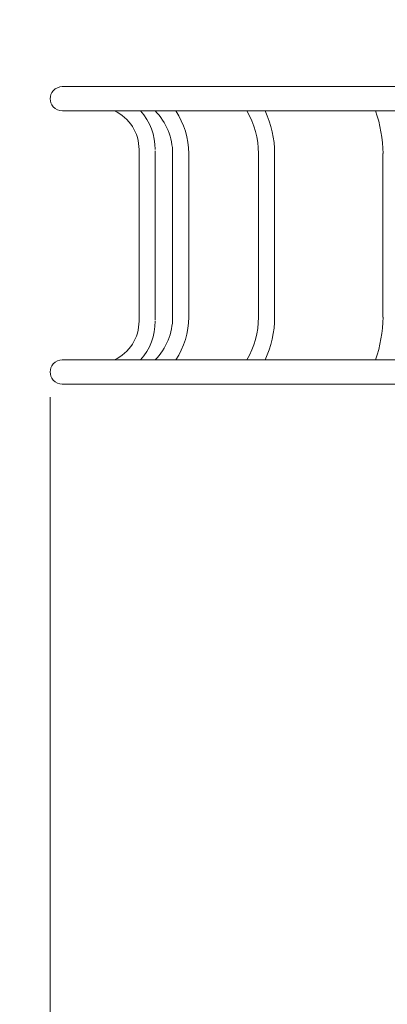
# Model space of a CAD drawing. Units: millimetres. Extents: x 86512 to 117262, y -7557 to 17778.
# Drawn here: x 96932 to 97661, y 1511 to 3468 of the extents above; entities that cross this region are included whole.
import ezdxf

# ---------------------------------------------------------------- set-up
doc = ezdxf.new("R2010")
doc.units = ezdxf.units.MM
doc.header["$LTSCALE"] = 30
doc.layers.add('InterSystem-dimension', color=7, linetype='Continuous', lineweight=5)
doc.layers.add('InterSystem-drawing', color=7, linetype='Continuous', lineweight=9)
doc.styles.add('arial', font='arial.ttf')
doc.dimstyles.new('IS_1-50(mm)', dxfattribs={"dimtxt": 100, "dimasz": 100, "dimexe": 10, "dimexo": 50, "dimgap": 10, "dimtad": 1, "dimdec": 0, "dimrnd": 10, "dimzin": 0, "dimtxsty": 'arial', "dimcen": 100, "dimclrd": 256, "dimclre": 256, "dimclrt": 256, "dimadec": 1, "dimazin": 0, "dimtfac": 1, "dimtdec": 0, "dimtmove": 0, "dimatfit": 3, "dimfxl": 1, "dimtolj": 1, "dimtzin": 0, "dimlwd": -1, "dimlwe": -1, "dimarcsym": 0})

# ---------------------------------------------------------------- blocks, each defined once
blk = doc.blocks.new('*D1')
at = {"layer": 'Defpoints', "color": 0, "transparency": 16777216}
for p in [(95392.1, 12800.1), (95392.1, 2767.6), (108206.2, 2527.8)]:
    blk.add_point(p, dxfattribs=at)
at = {"layer": 'InterSystem-dimension', "transparency": 16777216}
for p, q in [((95392.1, 2817.6), (95392.1, 12810.1)), ((108106.2, 12800.1), (95492.1, 12800.1)), ((108206.2, 2577.8), (108206.2, 12810.1))]:
    blk.add_line(p, q, dxfattribs=at)
for points in [[(95492.1, 12816.8), (95492.1, 12783.5), (95392.1, 12800.1)], [(108106.2, 12816.8), (108106.2, 12783.5), (108206.2, 12800.1)]]:
    blk.add_solid(points, dxfattribs=at)
at = {"layer": 'InterSystem-dimension', "transparency": 16777216, "insert": (101799.1, 12861.2), "char_height": 100, "attachment_point": 5, "style": 'arial'}
blk.add_mtext('\\A1;12810', dxfattribs=at)
blk = doc.blocks.new('*D2')
at = {"layer": 'Defpoints', "color": 0, "transparency": 16777216}
for p in [(105854.7, 12055.2), (94460.4, -4722), (104394.5, -4722)]:
    blk.add_point(p, dxfattribs=at)
at = {"layer": 'InterSystem-dimension', "transparency": 16777216}
for p, q in [((105804.7, 12055.2), (94450.4, 12055.2)), ((94460.4, 11955.2), (94460.4, -4622)), ((104344.5, -4722), (94450.4, -4722))]:
    blk.add_line(p, q, dxfattribs=at)
for points in [[(94443.8, 11955.2), (94477.1, 11955.2), (94460.4, 12055.2)], [(94443.8, -4622), (94477.1, -4622), (94460.4, -4722)]]:
    blk.add_solid(points, dxfattribs=at)
at = {"layer": 'InterSystem-dimension', "transparency": 16777216, "insert": (94399.4, 3666.6), "char_height": 100, "attachment_point": 5, "rotation": 90, "style": 'arial'}
blk.add_mtext('\\A1;16780', dxfattribs=at)
blk = doc.blocks.new('*D3')
at = {"layer": 'Defpoints', "color": 0, "transparency": 16777216}
for p in [(96992.1, 2767.6), (106199.4, 2629.4), (106199.4, -5739.8)]:
    blk.add_point(p, dxfattribs=at)
at = {"layer": 'InterSystem-dimension', "transparency": 16777216}
for p, q in [((96992.1, 2717.6), (96992.1, -5749.8)), ((106199.4, 2579.4), (106199.4, -5749.8)), ((97092.1, -5739.8), (106099.4, -5739.8))]:
    blk.add_line(p, q, dxfattribs=at)
for points in [[(97092.1, -5723.1), (97092.1, -5756.4), (96992.1, -5739.8)], [(106099.4, -5723.1), (106099.4, -5756.4), (106199.4, -5739.8)]]:
    blk.add_solid(points, dxfattribs=at)
at = {"layer": 'InterSystem-dimension', "transparency": 16777216, "insert": (101595.8, -5678.7), "char_height": 100, "attachment_point": 5, "style": 'arial'}
blk.add_mtext('\\A1;9210', dxfattribs=at)

msp = doc.modelspace()

# ---------------------------------------------------------------- linework, layer by layer
at = {"layer": 'InterSystem-drawing', "linetype": 'ByBlock', "lineweight": 15}
for p, q in [((97016.1, 3334.6), (97951.3, 3334.6)), ((97951.3, 3286.6), (97016.4, 3286.6)), ((97168.6, 2868.6), (97168.6, 3209.6)), ((97200.6, 2870.9), (97200.6, 3207.2)), ((97235.1, 3201.6), (97235.1, 2876.6)), ((97267.1, 2876.4), (97267.1, 3201.7)), ((97405.5, 3203), (97405.5, 2875.1)), ((97437.5, 2875.1), (97437.5, 3202.3)), ((97652.6, 3201.6), (97652.6, 2876.6)), ((97951.3, 2791.6), (97016.1, 2791.6)), ((97016.1, 2743.6), (97951.3, 2743.6))]:
    msp.add_line(p, q, dxfattribs=at)
for centre, radius, start, end in [((97016.1, 3310.6), 24, 138.1888, 221.8059), ((97016.1, 3310.6), 24, 90, 138.1888), ((97016.1, 3310.6), 24, 221.8059, 270.6752), ((97083.6, 3209.6), 85, 0, 64.9424), ((97083.6, 3209.6), 117, 0, 41.1566), ((97112.8, 3201), 122.4, 0.263, 44.3596), ((97112.8, 3201), 154.4, 0.263, 33.6581), ((97241.2, 3202.3), 164.3, 359.7498, 30.8637), ((97241.2, 3202.3), 196.3, 359.7498, 25.4275), ((97375.5, 3197.3), 277.2, 0.875, 18.7784), ((97112.8, 2877.1), 122.4, 315.6404, 359.737), ((97112.8, 2877.1), 154.4, 326.3419, 359.737), ((97241.2, 2875.8), 164.3, 329.1363, 0.2502), ((97241.2, 2875.8), 196.3, 334.5725, 0.2502), ((97375.5, 2880.8), 277.2, 341.2216, 359.125), ((97083.6, 2868.6), 85, 295.06, 0), ((97083.6, 2868.6), 117, 318.8443, 0), ((97016.1, 2767.6), 24, 138.1941, 221.8112), ((97016.1, 2767.6), 24, 89.3248, 138.1941), ((97016.1, 2767.6), 24, 221.8112, 270)]:
    msp.add_arc(centre, radius, start, end, dxfattribs=at)

# ---------------------------------------------------------------- dimensions: what is measured, and where the dimension line sits
at = {"layer": 'InterSystem-dimension'}
for base, p1, p2, picture, middle in [((95392.1, 12800.1), (108206.2, 2527.8), (95392.1, 2767.6), '*D1', (101799.1, 12861.2)), ((106199.4, -5739.8), (96992.1, 2767.6), (106199.4, 2629.4), '*D3', (101595.8, -5678.7))]:
    dim = msp.add_linear_dim(base=base, p1=p1, p2=p2, dimstyle='IS_1-50(mm)', dxfattribs=at)
    dim.commit()
    dim.dimension.update_dxf_attribs({"geometry": picture, "text_midpoint": middle})
dim = msp.add_linear_dim(base=(94460.4, -4722), p1=(105854.7, 12055.2), p2=(104394.5, -4722), angle=90, dimstyle='IS_1-50(mm)', dxfattribs=at)
dim.commit()
dim.dimension.update_dxf_attribs({"geometry": '*D2', "text_midpoint": (94399.4, 3666.6)})

doc.saveas('drawing.dxf')
